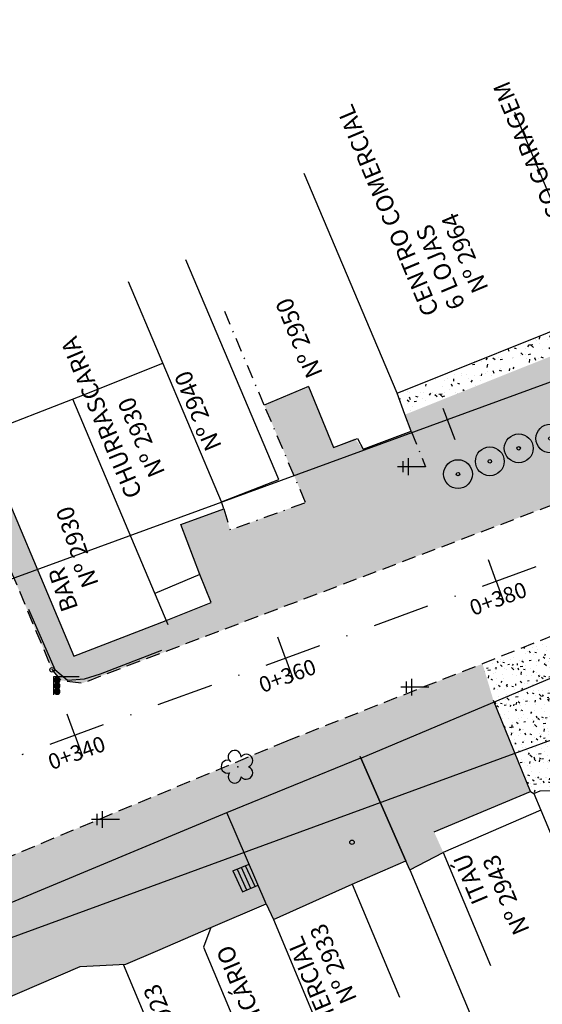
# Model space of a CAD drawing. Extents: x 474 to 3116, y 119 to 1164.
# Drawn here: x 1860 to 1907, y 353 to 441 of the extents above; entities that cross this region are included whole.
import ezdxf
from ezdxf.enums import TextEntityAlignment as Align

# ---------------------------------------------------------------- set-up
doc = ezdxf.new("R2010")
doc.units = 0
for name, pattern in [('CONTINUO', [0]), ('DASHDOT2', [0.5, 0.25, -0.125, 0, -0.125]), ('DASHDOTX2', [50.8, 25.4, -12.7, 0, -12.7]), ('DASHED2', [0.375, 0.25, -0.125])]:
    doc.linetypes.add(name, pattern=pattern)
doc.layers.get('0').update_dxf_attribs({"linetype": 'CONTINUOUS'})
for name, color, linetype in [('A_FORMATO', 7, 'CONTINUOUS'), ('CORR', 150, 'CONTINUOUS'), ('EIXO', 12, 'DASHDOTX2'), ('ESTAQUEAMENTO', 7, 'CONTINUOUS'), ('T-ARVORE', 104, 'CONTINUO'), ('T-BASALTO', 253, 'CONTINUOUS'), ('T-CAIXACRT', 140, 'CONTINUOUS'), ('T-CAIXASESGOTO_NAO_IDENT', 71, 'CONTINUOUS'), ('T-CONCRETO', 9, 'CONTINUOUS'), ('T-EDIF', 230, 'CONTINUOUS'), ('T-GRADE', 21, 'CONTINUOUS'), ('T-JARDIM', 21, 'DASHDOT2'), ('T-MFIO-EXI', 7, 'DASHED2'), ('T-POSTE', 202, 'CONTINUO'), ('T-SINALEIRA', 151, 'CONTINUOUS'), ('T-TELA_MURO', 21, 'CONTINUO'), ('T-TELHADO', 230, 'DASHDOT2'), ('T-TEXTP', 7, 'CONTINUOUS'), ('TEXTG', 7, 'CONTINUOUS')]:
    doc.layers.add(name, color=color, linetype=linetype)
doc.styles.add('ARIAL', font='ARIAL.TTF')
doc.styles.add('ROMANS', font='romans', dxfattribs={"height": 0.2})
pattern_1 = [(89.998455103, (1669129.1408, -175112.1595), (-0.34924999987, 9.41702e-06), [0.254, -0.09525]), (179.998455103, (1669129.1408, -175112.1595), (-9.41702e-06, -0.34924999987), [0.254, -0.09525])]
pattern_2 = [(139.9984551, (1669129.1408, -175112.1595), (0.1594399788, 1.8218423916), [0.1905, -2.0955]), (84.9984551, (1669129.1408, -175112.1595), (-1.9105759308, -0.352376744), [0.1524, -1.6764]), (190.4494551, (1669129.1541, -175112.0077), (-1.7511272567, 1.4694722338), [0.1619, -1.7809]), (136.1826551, (1669128.6328, -175112.1595), (0.4204963717, 2.7107790718), [0.28575, -3.14325]), (186.6340551, (1669128.6679, -175111.9336), (-2.4741915454, 2.3741090585), [0.24285, -2.67135]), (81.1824551, (1669128.6328, -175112.1595), (-2.474187165, 2.374112772), [0.2286, -2.5146]), (110.9984551, (1669128.7598, -175111.9055), (1.0226960655, 1.5161212234), [0.1905, -2.0955]), (55.9984551, (1669128.7598, -175111.9055), (-1.8418629965, 0.6180699469), [0.1524, -1.6764]), (161.4498551, (1669128.845, -175111.7791), (-0.8191710322, 2.1341869962), [0.1619, -1.7809]), (127.498455103, (1669129.1408, -175112.1595), (-0.84554955563, 0.03090883153), [0, -1.65608, 0, -1.7018, 0, -1.68275]), (97.4984551, (1669129.1408, -175112.1595), (-1.00178773087, 0.6682236371), [0, -0.97028, 0, -1.61798, 0, -0.64135]), (57.498455103, (1669129.1408, -175112.7259), (0.05732399994, 1.3559044065), [0, -0.635, 0, -1.9812, 0, -2.6289]), (47.4984551, (1669129.1408, -175112.9799), (-0.2542249694, 1.4812986692), [0, -0.8255, 0, -1.31572, 0, -1.8669])]

# ---------------------------------------------------------------- blocks, each defined once
blk = doc.blocks.new('SIMB_ARVORE')
at = {"color": 0}
for centre, start, end in [((-0.545, 0.75), 18.74976, 233.1301), ((0.545, 0.75), 306.8699, 161.25024), ((-0.88, -0.285), 87.01336, 319.18492), ((0.88, -0.285), 234.92625, 89.00365), ((0, -0.925), 162.8241, 17.1759)]:
    blk.add_arc(centre, 0.575, start, end, dxfattribs=at)
blk.add_point((0, 0), dxfattribs=at)
for tag in ['COTA', 'PONTO', 'DESC']:
    blk.add_attdef(tag, (0, 0), '', height=1)
blk = doc.blocks.new('A$C092160AA')
at = {"layer": 'T-ARVORE'}
blk.add_blockref('SIMB_ARVORE', (1.455, 1.46, -0.814), dxfattribs=at)
blk = doc.blocks.new('SIMB_POSTE')
at = {"color": 0}
for points in [[(-0.5, 2), (0.5, 2)], [(0, 0), (0, 2.5)], [(-0.75, 1.5), (0.75, 1.5)]]:
    blk.add_lwpolyline(points, dxfattribs=at)
for tag in ['COTA', 'PONTO', 'DESC']:
    blk.add_attdef(tag, (0, 0), '', height=1)
blk = doc.blocks.new('A$C172B79DC')
at = {"layer": 'T-SINALEIRA', "linetype": 'CONTINUO'}
h = blk.add_hatch(color=240, dxfattribs=at)
edge = h.paths.add_edge_path()
edge.add_arc((0.3, 1.985), 0.254, 0, 360)
h = blk.add_hatch(color=50, dxfattribs=at)
edge = h.paths.add_edge_path()
edge.add_arc((0.808, 1.985), 0.254, 0, 360)
h = blk.add_hatch(color=112, dxfattribs=at)
edge = h.paths.add_edge_path()
edge.add_arc((1.316, 1.985), 0.254, 0, 360)
for p, q in [((0, 2.305), (1.604, 2.305)), ((0, 0), (0, 2.302))]:
    blk.add_line(p, q, dxfattribs=at)
for centre in [(0.3, 1.985, -10.495), (0.808, 1.985, -10.495), (1.316, 1.985, -10.495)]:
    blk.add_circle(centre, 0.254, dxfattribs=at)
blk = doc.blocks.new('A$C38A36FB4')
at = {"layer": 'T-CAIXASESGOTO_NAO_IDENT', "linetype": 'CONTINUO'}
for radius in [1.284, 0.156]:
    blk.add_circle((1.284, 1.284, -10.495), radius, dxfattribs=at)

msp = doc.modelspace()

# ---------------------------------------------------------------- hatches: boundary and pattern name
at = {"layer": 'T-BASALTO'}
h = msp.add_hatch(dxfattribs=at)
h.set_pattern_fill('AR-CONC', color=256, scale=0.013, angle=89.99846, style=0)
h.set_pattern_definition([(139.9984551, (1669129.1408, -175112.1595), (0.2072719724, 2.368395109), [0.24765, -2.72415]), (84.9984551, (1669129.1408, -175112.1595), (-2.48374871, -0.458089767), [0.19812, -2.17932]), (190.4494551, (1669129.158, -175111.9621), (-2.2764654337, 1.910313904), [0.21047, -2.31517]), (136.1826551, (1669128.4804, -175112.1595), (0.546645283, 3.5240127934), [0.371475, -4.086225]), (186.6340551, (1669128.526, -175111.8658), (-3.216449009, 3.086341776), [0.315705, -3.472755]), (81.1824551, (1669128.4804, -175112.1595), (-3.2164433145, 3.0863466034), [0.29718, -3.26898]), (110.9984551, (1669128.6455, -175111.8293), (1.3295048852, 1.9709575904), [0.24765, -2.72415]), (55.9984551, (1669128.6455, -175111.8293), (-2.3944218955, 0.803490931), [0.19812, -2.17932]), (161.4498551, (1669128.7563, -175111.665), (-1.064922342, 2.774443095), [0.21047, -2.31517]), (127.4984551, (1669129.1408, -175112.1595), (-1.0992144223, 0.040181481), [0, -2.152904, 0, -2.21234, 0, -2.187575]), (97.4984551, (1669129.1408, -175112.1595), (-1.3023240501, 0.8686907282), [0, -1.261364, 0, -2.103374, 0, -0.833755]), (57.4984551, (1669129.1408, -175112.8958), (0.0745211999, 1.76267572845), [0, -0.8255, 0, -2.57556, 0, -3.41757]), (47.4984551, (1669129.1408, -175113.226), (-0.3304924602, 1.92568827), [0, -1.07315, 0, -1.710436, 0, -2.42697])])
h.paths.add_polyline_path([(1894.067, 407.918), (1894.771, 406.003), (1912.747, 413.184), (1911.999, 415.105)])
h = msp.add_hatch(dxfattribs=at)
h.set_pattern_fill('AR-CONC', color=256, scale=0.01, angle=89.99846, style=0)
h.set_pattern_definition(pattern_2)
h.paths.add_polyline_path([(1906.812, 372.466), (1906.25, 372.224), (1905.951, 372.415), (1902.648, 380.539), (1901.684, 383.799), (1914.178, 388.759), (1915.797, 385.823), (1913.067, 384.717), (1913.357, 384.448), (1916.179, 380.678), (1917.693, 381.325), (1919.199, 377.62), (1918.557, 377.398), (1915.396, 374.404), (1910.934, 372.546)])
h = msp.add_hatch(dxfattribs=at)
h.set_pattern_fill('AR-CONC', color=256, scale=0.01, angle=89.99846, style=0)
h.set_pattern_definition(pattern_2)
h.paths.add_polyline_path([(1858.483, 353.675), (1865.805, 356.827), (1869.895, 357.036), (1872.745, 358.248), (1877.455, 360.3), (1882.401, 362.404), (1883.038, 361.023), (1890.067, 364.158), (1894.834, 366.251), (1890.789, 375.526), (1889.432, 378.961), (1884.24, 376.91), (1853.618, 364.161), (1855.5, 360.796)])
at = {"layer": 'T-CONCRETO'}
h = msp.add_hatch(dxfattribs=at)
h.set_pattern_fill('ANGLE', color=256, scale=0.05, angle=89.99846, style=0)
h.set_pattern_definition(pattern_1)
h.paths.add_polyline_path([(1854.62, 404.096), (1862.934, 384.191), (1863.306, 383.274), (1864.08, 382.315), (1866.025, 382.074), (1917.398, 401.563), (1912.747, 413.184), (1894.771, 406.003), (1895.319, 404.523), (1891.038, 402.908), (1890.283, 403.882), (1888.384, 403.079), (1886.176, 408.514), (1882.227, 406.843), (1885.901, 398.163), (1879.189, 395.724), (1878.617, 397.618), (1874.803, 396.21), (1876.49, 391.765), (1877.504, 389.26), (1873.494, 387.665), (1865.266, 384.485), (1856.983, 404.065)])
h = msp.add_hatch(dxfattribs=at)
h.set_pattern_fill('ANGLE', color=256, scale=0.05, angle=89.99846, style=0)
h.set_pattern_definition(pattern_1)
h.paths.add_polyline_path([(1894.834, 366.251), (1895.194, 365.427), (1898.186, 366.991), (1897.359, 368.817), (1905.951, 372.415), (1902.648, 380.539), (1901.684, 383.799), (1889.296, 378.912), (1890.789, 375.526)])

# ---------------------------------------------------------------- linework, layer by layer
at = {"layer": 'A_FORMATO', "linetype": 'CONTINUO'}
msp.add_circle((1863.32, 383.256), 0.2, dxfattribs=at)
at = {"layer": 'CORR', "ltscale": 0.2}
for p, q in [((1989.956, 438.975), (1814.956, 374.988)), ((1989.956, 407.032), (1814.956, 343.046))]:
    msp.add_line(p, q, dxfattribs=at)
at = {"layer": 'EIXO', "ltscale": 0.2}
msp.add_lwpolyline([(1814.956, 359.017), (1956.021, 410.596), (1959.211, 411.874)], dxfattribs=at)
for p in [(1902.898, 391.172), (1884.114, 384.304), (1865.33, 377.436)]:
    msp.add_point(p, dxfattribs=at)
at = {"layer": 'ESTAQUEAMENTO', "ltscale": 0.2}
for p, q in [((1902.898, 391.172), (1902.211, 393.05)), ((1902.898, 391.172), (1903.584, 389.293)), ((1884.114, 384.304), (1883.427, 386.182)), ((1884.114, 384.304), (1884.801, 382.425)), ((1865.33, 377.436), (1864.643, 379.314)), ((1865.33, 377.436), (1866.017, 375.557))]:
    msp.add_line(p, q, dxfattribs=at)
for p in [(1902.898, 391.172), (1884.114, 384.304), (1865.33, 377.436)]:
    msp.add_point(p, dxfattribs=at)
at = {"layer": 'T-CAIXACRT', "linetype": 'CONTINUO'}
msp.add_circle((1890.051, 367.894), 0.2, dxfattribs=at)
at = {"layer": 'T-EDIF', "linetype": 'CONTINUOUS'}
for p, q in [((1911.999, 415.105), (1904.552, 432.913)), ((1894.067, 407.918), (1885.784, 427.498)), ((1883.526, 400.205), (1875.243, 419.786)), ((1878.402, 398.243), (1870.119, 417.823)), ((1873.664, 387.264), (1865.153, 407.383)), ((1876.49, 391.765), (1872.482, 390.059))]:
    msp.add_line(p, q, dxfattribs=at)
at = {"layer": 'T-EDIF', "linetype": 'CONTINUO'}
for p, q in [((1890.789, 375.526), (1894.834, 366.251)), ((1905.951, 372.415), (1906.25, 372.224)), ((1906.25, 372.224), (1906.812, 372.466)), ((1906.25, 372.224), (1906.89, 370.752)), ((1906.812, 372.466), (1910.934, 372.546)), ((1882.401, 362.404), (1878.889, 370.542)), ((1895.194, 365.427), (1898.186, 366.991)), ((1895.194, 365.427), (1894.834, 366.251))]:
    msp.add_line(p, q, dxfattribs=at)
at = {"layer": 'T-EDIF', "linetype": 'CONTINUOUS', "flags": 128}
for points in [[(1894.067, 407.918), (1911.999, 415.105)], [(1856.925, 404.204), (1865.681, 407.587), (1873.186, 410.574)], [(1886.176, 408.514), (1888.384, 403.079), (1890.533, 403.882), (1891.038, 402.908), (1895.319, 404.523), (1894.771, 406.003), (1894.067, 407.918)], [(1856.925, 404.204), (1865.266, 384.485), (1873.494, 387.665), (1877.504, 389.26), (1876.49, 391.765), (1874.803, 396.21)], [(1874.803, 396.21), (1878.617, 397.618), (1878.402, 398.243), (1883.526, 400.205)]]:
    msp.add_lwpolyline(points, dxfattribs=at)
at = {"layer": 'T-EDIF', "linetype": 'CONTINUO', "flags": 128}
for points in [[(1883.038, 361.023), (1890.067, 364.158), (1894.834, 366.251), (1890.789, 375.526)], [(1906.89, 370.752), (1917.627, 345.12)], [(1898.186, 366.991), (1902.404, 356.92)], [(1895.194, 365.427), (1904.821, 342.445)], [(1890.067, 364.158), (1894.286, 354.087)], [(1877.455, 360.3), (1882.401, 362.404), (1883.038, 361.023)], [(1883.038, 361.023), (1891.947, 339.755)], [(1858.483, 353.675), (1865.805, 356.827), (1869.895, 357.036), (1872.745, 358.248), (1877.455, 360.3), (1876.816, 358.536)], [(1876.816, 358.536), (1881.034, 348.466)], [(1869.645, 357.036), (1873.863, 346.966)]]:
    msp.add_lwpolyline(points, dxfattribs=at)
at = {"layer": 'T-GRADE', "linetype": 'CONTINUOUS'}
for p, q in [((1886.176, 408.514), (1882.227, 406.843)), ((1899.255, 403.741), (1898.163, 406.531))]:
    msp.add_line(p, q, dxfattribs=at)
at = {"layer": 'T-GRADE', "linetype": 'CONTINUO'}
for p, q in [((1890.848, 375.389), (1928.386, 391.232)), ((1878.889, 370.542), (1890.841, 375.405))]:
    msp.add_line(p, q, dxfattribs=at)
at = {"layer": 'T-GRADE', "linetype": 'CONTINUOUS', "flags": 128}
msp.add_lwpolyline([(1861.215, 388.652), (1863.556, 383.274), (1864.685, 382.341), (1866.191, 382.461), (1867.621, 382.911), (1873.092, 385.024)], dxfattribs=at)
at = {"layer": 'T-JARDIM', "ltscale": 5}
for p, q in [((1882.227, 406.843), (1878.554, 415.522)), ((1885.901, 398.163), (1882.227, 406.843))]:
    msp.add_line(p, q, dxfattribs=at)
at = {"layer": 'T-JARDIM', "ltscale": 5, "flags": 128}
for points in [[(1895.319, 404.523), (1896.597, 401.358)], [(1878.617, 397.618), (1879.189, 395.724), (1885.901, 398.163)]]:
    msp.add_lwpolyline(points, dxfattribs=at)
at = {"layer": 'T-MFIO-EXI', "linetype": 'DASHED2', "ltscale": 5, "flags": 128}
for points in [[(1854.62, 404.096), (1862.934, 384.191), (1863.32, 383.256), (1864.08, 382.315), (1866.025, 382.074), (1868.039, 382.866), (1925.042, 404.458), (1925.979, 404.815), (1930.431, 407.143), (1932.903, 409.011), (1935.429, 411.916), (1936.587, 414.812), (1936.951, 417.981), (1936.489, 420.167), (1927.7, 441.191)], [(1953.081, 381.203), (1947.268, 394.813), (1945.743, 398.399), (1944.657, 400.034), (1942.69, 400.189), (1901.684, 383.799), (1884.24, 376.91)], [(1884.24, 376.91), (1838.103, 357.662), (1837.123, 357.244), (1835.371, 355.266)]]:
    msp.add_lwpolyline(points, dxfattribs=at)
at = {"layer": 'T-TELA_MURO', "linetype": 'CONTINUO'}
for p, q in [((1905.951, 372.415), (1902.648, 380.539)), ((1897.359, 368.817), (1905.951, 372.415)), ((1906.89, 370.752), (1898.186, 366.991)), ((1879.435, 365.335), (1880.283, 363.478)), ((1879.799, 365.501), (1880.647, 363.644)), ((1880.163, 365.667), (1881.011, 363.81)), ((1880.527, 365.834), (1881.375, 363.976))]:
    msp.add_line(p, q, dxfattribs=at)
at = {"layer": 'T-TELA_MURO', "linetype": 'CONTINUO', "flags": 128}
for points in [[(1855.5, 360.796), (1878.889, 370.542)], [(1879.435, 365.335), (1880.869, 365.954)], [(1880.283, 363.478), (1881.678, 364.08)]]:
    msp.add_lwpolyline(points, dxfattribs=at)

# ---------------------------------------------------------------- block references
at = {"layer": 'T-CAIXACRT', "linetype": 'DASHDOT2', "rotation": 89.99845510255027}
for p in [(1909.012, 402.584), (1906.193, 401.716), (1903.613, 400.553), (1900.782, 399.417)]:
    msp.add_blockref('A$C38A36FB4', p, dxfattribs=at)
at = {"layer": 'T-EDIF', "linetype": 'CONTINUO', "rotation": 269.9984551025503}
msp.add_blockref('A$C092160AA', (1878.413, 376.078), dxfattribs=at)
at = {"layer": 'T-POSTE', "rotation": 89.99845510255027}
for p in [(1896.597, 401.358), (1896.892, 381.716), (1869.32, 369.926)]:
    msp.add_blockref('SIMB_POSTE', p, dxfattribs=at)
at = {"layer": 'T-TELHADO', "linetype": 'CONTINUO', "xscale": -1, "rotation": 89.99845510255027}
msp.add_blockref('A$C172B79DC', (1865.741, 382.647), dxfattribs=at)

# ---------------------------------------------------------------- texts
at = {"layer": 'T-TEXTP', "ltscale": 0.5, "style": 'ROMANS'}
for s, rotation, p in [('ACESSO GARAGEM', 112.76174, (1907.466, 427.549)), ('CENTRO COMERCIAL', 112.76174, (1893.953, 424.482)), ('Nº 2964', 112.76174, (1900.799, 420.692)), ('6 LOJAS', 112.76174, (1898.637, 419.429)), ('Nº 2950', 112.76174, (1886.025, 413.114)), ('CHURRASCARIA', 112.76174, (1868.423, 406.024)), ('Nº 2940', 112.76174, (1877.016, 406.618)), ('Nº 2930', 112.76174, (1871.971, 404.272)), ('Nº 2930', 108.93143, (1866.278, 394.441)), ('BAR', 108.93143, (1865.017, 390.651)), ('ITAÚ', 112.78939, (1901.333, 364.924)), ('Nº 2943', 112.78939, (1904.469, 363.496)), ('Nº 2933', 112.78939, (1889.074, 357.358)), ('CENTRO COMERCIAL', 112.78939, (1889.502, 350.363)), ('O BOTICÁRIO', 112.78939, (1881.805, 352.933)), ('Nº 2923', 112.78939, (1874.233, 351.974))]:
    msp.add_text(s, height=1.5309, rotation=rotation, dxfattribs=at).set_placement(p, align=Align.CENTER)
at = {"layer": 'TEXTG', "ltscale": 0.5, "style": 'ARIAL'}
for s, p in [('0+380', (1903.308, 388.948)), ('0+360', (1884.525, 382.08)), ('0+340', (1865.741, 375.212))]:
    msp.add_text(s, height=1.386, rotation=19.88668, dxfattribs=at).set_placement(p, align=Align.CENTER)

doc.saveas('drawing.dxf')
